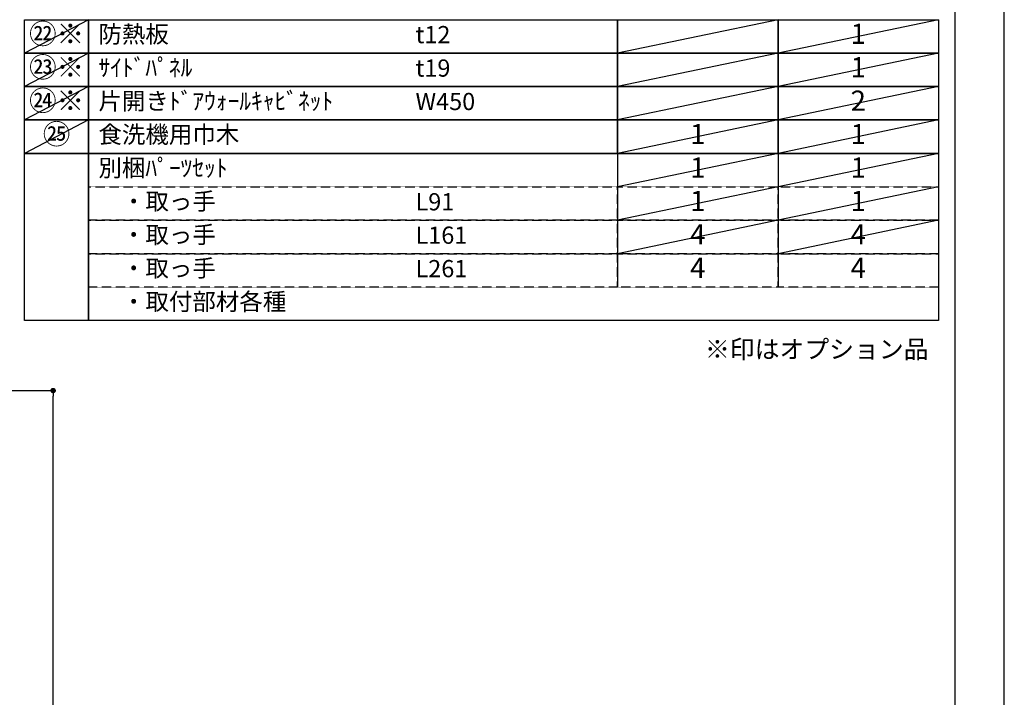
# Model space of a CAD drawing. Units: millimetres. Extents: x -109 to 26472, y -120 to 8847.
# Drawn here: x 9228 to 12473, y 3458 to 5691 of the extents above; entities that cross this region are included whole.
import ezdxf

# ---------------------------------------------------------------- set-up
doc = ezdxf.new("R2010")
doc.units = ezdxf.units.MM
doc.linetypes.add('DASHED', pattern=[0.75, 0.5, -0.25])
doc.layers.get('DEFPOINTS').update_dxf_attribs({"color": 146})
for name, color, linetype in [('160-文字', 254, 'Continuous'), ('166-寸法B', 11, 'Continuous'), ('190-図面外枠', 5, 'Continuous')]:
    doc.layers.add(name, color=color, linetype=linetype)
doc.styles.add('KH001', font='txt')
doc.dimstyles.new('KH1xx030', dxfattribs={"dimscale": 30, "dimtxt": 2, "dimasz": 0.6, "dimexe": 0.3, "dimexo": 1.2, "dimgap": 0.5, "dimtad": 3, "dimdec": 1, "dimdsep": 46, "dimlunit": 6, "dimtxsty": 'KH001', "dimblk": 'DOT', "dimcen": 1, "dimdle": 1, "dimclrd": 256, "dimclre": 256, "dimclrt": 256, "dimadec": 0, "dimazin": 0, "dimtfac": 1, "dimtdec": 1, "dimtix": 1, "dimtmove": 2, "dimatfit": 3, "dimldrblk": 'CLOSEDBLANK', "dimfxl": 1, "dimtolj": 1, "dimtzin": 0, "dimlwd": -1, "dimlwe": -1, "dimarcsym": 0})

# ---------------------------------------------------------------- blocks, each defined once
blk = doc.blocks.new('A$C5D946DDC')
at = {"layer": '190-図面外枠'}
blk.add_line((20519, 14349.3), (20519, 350.7), dxfattribs=at)
at = {"layer": 'DEFPOINTS'}
blk.add_lwpolyline([(0, 0), (20790, 0), (20790, 14700), (0, 14700)], close=True, dxfattribs=at)
blk = doc.blocks.new('_Dot')
at = {"color": 0, "linetype": 'ByBlock', "lineweight": -2}
blk.add_line((-0.5, 0), (-1, 0), dxfattribs=at)
at = {"color": 0, "linetype": 'ByBlock', "const_width": 0.5}
blk.add_lwpolyline([(-0.25, 0, 1), (0.25, 0, 1)], format="xyb", close=True, dxfattribs=at)
blk = doc.blocks.new('*D545')
at = {"layer": '166-寸法B', "transparency": 16777216}
for p, q in [((8763.9, 4469.2), (9347.2, 4469.2)), ((9338.2, 2087.2), (9338.2, 4451.2)), ((8747.9, 2069.2), (9347.2, 2069.2))]:
    blk.add_line(p, q, dxfattribs=at)
at = {"layer": 'DEFPOINTS', "color": 0, "transparency": 16777216}
for p in [(8727.9, 4469.2), (9338.2, 4469.2), (8711.9, 2069.2)]:
    blk.add_point(p, dxfattribs=at)
at = {"layer": '166-寸法B', "transparency": 16777216, "xscale": 18, "yscale": 18, "zscale": 18}
for p, rotation in [((9338.2, 4469.2), 90), ((9338.2, 2069.2), 270)]:
    blk.add_blockref('_Dot', p, dxfattribs=dict(at, rotation=rotation))
at = {"layer": '166-寸法B', "transparency": 16777216, "insert": (9289.4, 3269.2), "char_height": 60, "attachment_point": 5, "rotation": 90, "style": 'KH001'}
blk.add_mtext('\\A1;2,400', dxfattribs=at)
blk = doc.blocks.new('_ClosedBlank')
at = {"color": 0, "linetype": 'ByBlock', "lineweight": -2}
for p, q in [((-1, 0.17), (0, 0)), ((-1, 0.17), (-1, -0.17)), ((0, 0), (-1, -0.17))]:
    blk.add_line(p, q, dxfattribs=at)

msp = doc.modelspace()

# ---------------------------------------------------------------- linework, layer by layer
at = {"layer": '160-文字', "color": 6}
for p, q in [((11198.12, 5250.71), (11198.12, 4810.07)), ((11727, 5250.71), (11727, 4810.07))]:
    msp.add_line(p, q, dxfattribs=at)
for points in [[(9244.07, 5691.35), (9455.25, 5691.35), (9455.25, 5581.19), (9244.07, 5581.19)], [(9455.25, 5691.35), (11198.12, 5691.35), (11198.12, 5581.19), (9455.25, 5581.19)], [(11198.12, 5691.35), (11727, 5691.35), (11727, 5581.19), (11198.12, 5581.19)], [(11727, 5691.35), (12255.88, 5691.35), (12255.88, 5581.19), (11727, 5581.19)], [(9244.07, 5581.19), (9455.25, 5581.19), (9455.25, 5471.03), (9244.07, 5471.03)], [(9455.25, 5581.19), (11198.12, 5581.19), (11198.12, 5471.03), (9455.25, 5471.03)], [(11198.12, 5581.19), (11727, 5581.19), (11727, 5471.03), (11198.12, 5471.03)], [(11727, 5581.19), (12255.88, 5581.19), (12255.88, 5471.03), (11727, 5471.03)], [(9244.07, 5471.03), (9455.25, 5471.03), (9455.25, 5360.87), (9244.07, 5360.87)], [(9455.25, 5471.03), (11198.12, 5471.03), (11198.12, 5360.87), (9455.25, 5360.87)], [(11198.12, 5471.03), (11727, 5471.03), (11727, 5360.87), (11198.12, 5360.87)], [(11727, 5471.03), (12255.88, 5471.03), (12255.88, 5360.87), (11727, 5360.87)], [(9244.07, 5360.87), (9455.25, 5360.87), (9455.25, 5250.71), (9244.07, 5250.71)], [(9455.25, 5360.87), (11198.12, 5360.87), (11198.12, 5250.71), (9455.25, 5250.71)], [(11198.12, 5360.87), (11727, 5360.87), (11727, 5250.71), (11198.12, 5250.71)], [(11727, 5360.87), (12255.88, 5360.87), (12255.88, 5250.71), (11727, 5250.71)], [(9244.07, 5250.71), (9455.25, 5250.71), (9455.25, 4699.91), (9244.07, 4699.91)], [(9455.25, 5250.71), (12255.88, 5250.71), (12255.88, 4699.91), (9455.25, 4699.91)]]:
    msp.add_lwpolyline(points, close=True, dxfattribs=at)
at = {"layer": '160-文字', "linetype": 'DASHED', "ltscale": 1.5}
for points in [[(9455.25, 5140.55), (11198.12, 5140.55), (11198.12, 5030.39), (9455.25, 5030.39)], [(11198.12, 5140.55), (11727, 5140.55), (11727, 5030.39), (11198.12, 5030.39)], [(11727, 5140.55), (12255.88, 5140.55), (12255.88, 5030.39), (11727, 5030.39)], [(9455.25, 5030.39), (11198.12, 5030.39), (11198.12, 4920.23), (9455.25, 4920.23)], [(11198.12, 5030.39), (11727, 5030.39), (11727, 4920.23), (11198.12, 4920.23)], [(11727, 5030.39), (12255.88, 5030.39), (12255.88, 4920.23), (11727, 4920.23)], [(9455.25, 4920.23), (11198.12, 4920.23), (11198.12, 4810.07), (9455.25, 4810.07)], [(11198.12, 4920.23), (11727, 4920.23), (11727, 4810.07), (11198.12, 4810.07)], [(11727, 4920.23), (12255.88, 4920.23), (12255.88, 4810.07), (11727, 4810.07)]]:
    msp.add_lwpolyline(points, close=True, dxfattribs=at)
at = {"layer": 'DEFPOINTS'}
for p, q in [((9455.25, 5691.35), (9244.07, 5581.19)), ((11727, 5691.35), (11198.12, 5581.19)), ((12255.88, 5691.35), (11727, 5581.19)), ((9455.25, 5581.19), (9244.07, 5471.03)), ((11727, 5581.19), (11198.12, 5471.03)), ((12255.88, 5581.19), (11727, 5471.03)), ((9455.25, 5471.03), (9244.07, 5360.87)), ((11727, 5471.03), (11198.12, 5360.87)), ((12255.88, 5471.03), (11727, 5360.87)), ((9455.25, 5360.87), (9244.07, 5250.71)), ((11727, 5360.87), (11198.12, 5250.71)), ((12255.88, 5360.87), (11727, 5250.71)), ((11727, 5250.71), (11198.12, 5140.55)), ((12255.88, 5250.71), (11727, 5140.55)), ((11727, 5140.55), (11198.12, 5030.39)), ((12255.88, 5140.55), (11727, 5030.39)), ((11727, 5030.39), (11198.12, 4920.23)), ((12255.88, 5030.39), (11727, 4920.23))]:
    msp.add_line(p, q, dxfattribs=at)

# ---------------------------------------------------------------- block references
at = {"layer": '190-図面外枠', "xscale": 0.599999999976717, "yscale": 0.599999999976717, "zscale": 0.599999999976717}
msp.add_blockref('A$C5D946DDC', (-1.42, 1.63), dxfattribs=at)

# ---------------------------------------------------------------- texts
at = {"layer": '160-文字', "color": 1, "char_height": 66.42, "attachment_point": 5, "style": 'KH001'}
for s, insert in [('㉒※', (9349.66, 5636.27)), ('㉓※', (9349.66, 5526.11)), ('㉔※', (9349.66, 5415.95))]:
    msp.add_mtext(s, dxfattribs=dict(at, insert=insert))
at = {"layer": '160-文字', "style": 'KH001'}
for s, insert, char_height, attachment_point in [('{防熱板}', (9487.65, 5636.27), 56.7, 4), ('1', (11991.44, 5636.27), 66.42, 5), ('{t12}', (10532.37, 5634.83), 56.7, 4), ('{ｻｲﾄﾞﾊﾟﾈﾙ}', (9487.65, 5526.11), 56.7, 4), ('t19', (10532.37, 5524.67), 56.7, 4), ('1', (11991.44, 5526.11), 66.42, 5), ('{片開きﾄﾞｱｳｫｰﾙｷｬﾋﾞﾈｯﾄ}', (9487.65, 5415.95), 56.7, 4), ('{W450}', (10532.37, 5414.51), 56.7, 4), ('2', (11991.44, 5415.95), 66.42, 5), ('㉕', (9349.66, 5305.79), 66.42, 5), ('{食洗機用巾木}', (9487.65, 5305.79), 56.7, 4), ('1', (11462.56, 5305.79), 66.42, 5), ('1', (11991.44, 5305.79), 66.42, 5), ('別梱ﾊﾟｰﾂｾｯﾄ', (9487.65, 5195.63), 56.7, 4), ('1', (11462.52, 5195.63), 66.42, 5), ('1', (11991.4, 5195.63), 66.42, 5), ('\u3000・取っ手', (9487.65, 5085.47), 56.7, 4), ('1', (11462.52, 5085.47), 66.42, 5), ('1', (11991.4, 5085.47), 66.42, 5), ('L91', (10532.37, 5084.03), 56.7, 4), ('\u3000・取っ手', (9487.65, 4975.31), 56.7, 4), ('L161', (10532.37, 4973.87), 56.7, 4), ('4', (11462.52, 4975.31), 66.42, 5), ('4', (11991.4, 4975.31), 66.42, 5), ('\u3000・取っ手', (9487.65, 4865.15), 56.7, 4), ('L261', (10532.37, 4863.71), 56.7, 4), ('4', (11462.52, 4865.15), 66.42, 5), ('4', (11991.4, 4865.15), 66.42, 5), ('\u3000・取付部材各種', (9487.65, 4754.99), 56.7, 4), ('※印はオプション品', (11486.16, 4556.77), 60, 7)]:
    msp.add_mtext(s, dxfattribs=dict(at, insert=insert, char_height=char_height, attachment_point=attachment_point))

# ---------------------------------------------------------------- dimensions: what is measured, and where the dimension line sits
at = {"layer": '166-寸法B'}
dim = msp.add_linear_dim(base=(9338.2, 4469.21), p1=(8711.9, 2069.21), p2=(8727.9, 4469.21), angle=90, dimstyle='KH1xx030', dxfattribs=at)
dim.commit()
dim.dimension.update_dxf_attribs({"geometry": '*D545', "text_midpoint": (9289.39, 3269.21)})

doc.saveas('drawing.dxf')
